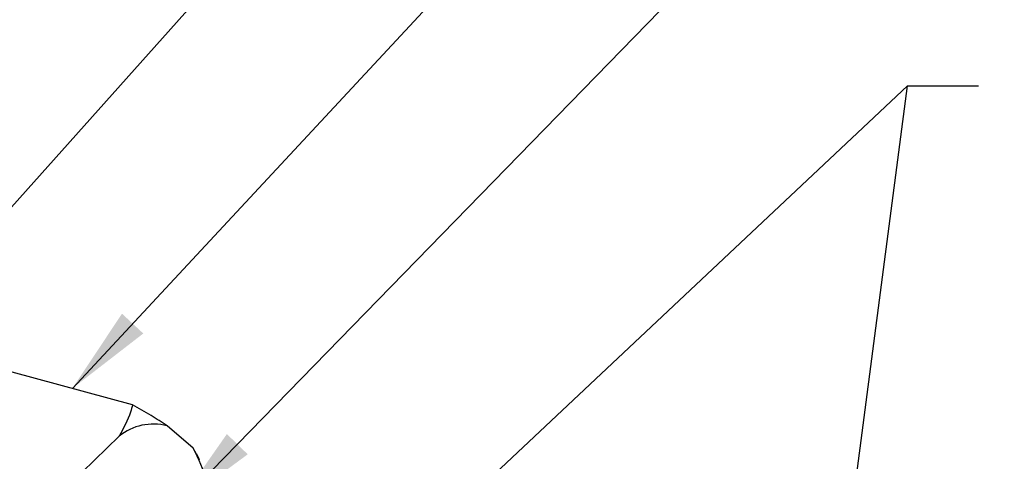
# Model space of a CAD drawing. Extents: x 0.3 to 37.6, y -3.7 to 7.8.
# Drawn here: x 3.3 to 4.4, y 3.6 to 4.1 of the extents above; entities that cross this region are included whole.
import ezdxf

# ---------------------------------------------------------------- set-up
doc = ezdxf.new("R2010")
doc.units = 0
doc.header["$MEASUREMENT"] = 0
doc.layers.add('OBJ', color=7, linetype='CONTINUOUS')
doc.layers.add('TXT', color=4, linetype='CONTINUOUS')
doc.styles.get("Standard").update_dxf_attribs({"font": 'simplex.shx'})
doc.dimstyles.get("Standard").update_dxf_attribs({"dimtxt": 0.18, "dimasz": 0.18, "dimexe": 0.18, "dimexo": 0.0625, "dimgap": 0.09, "dimtad": 0, "dimtih": 1, "dimtoh": 1, "dimdec": 4, "dimzin": 0, "dimdsep": 46, "dimtxsty": 'Standard', "dimcen": 0.09, "dimadec": 0, "dimazin": 0, "dimtfac": 1, "dimtdec": 4, "dimtofl": 0, "dimtmove": 0, "dimatfit": 3, "dimfxl": 1, "dimtolj": 1, "dimtzin": 0, "dimarcsym": 0})

msp = doc.modelspace()

# ---------------------------------------------------------------- linework, layer by layer
at = {"layer": 'OBJ', "color": 7, "linetype": 'Continuous', "lineweight": -3}
for p, q in [((3.4513, 3.6783), (3.3153, 3.7152)), ((3.5198, 3.6291), (3.4903, 3.6545)), ((3.4362, 3.6428), (3.3945, 3.6021)), ((3.5236, 3.6225), (3.5198, 3.6291)), ((3.5268, 3.616), (3.5238, 3.6226))]:
    msp.add_line(p, q, dxfattribs=at)
for centre, radius, start, end in [((3.4748, 3.5949), 0.0615, 75.4294, 128.8664), ((3.3614, 3.5413), 0.1811, 3.2621, 28.9952)]:
    msp.add_arc(centre, radius, start, end, dxfattribs=at)
for points, knots in [([(3.4513, 3.6783), (3.4506, 3.6755), (3.4474, 3.663), (3.4411, 3.6517), (3.4362, 3.6428)], [0, 0, 0, 0, 0.221665, 1, 1, 1, 1]), ([(3.4903, 3.6545), (3.4843, 3.6584), (3.4716, 3.6667), (3.4584, 3.6743), (3.4513, 3.6783)], [0, 0, 0, 0, 0.468175, 1, 1, 1, 1])]:
    msp.add_open_spline(points, degree=3, knots=knots, dxfattribs=at)
at = {"layer": 'TXT', "color": 1}
msp.add_line((4.3272, 4.0387), (4.4072, 4.0387), dxfattribs=at)

# ---------------------------------------------------------------- leaders
for points, override in [([(3.1264, 3.6909), (4.3765, 5.0917)], {"dimasz": 0.1, "dimgap": 0.12, "dimtad": 0}), ([(3.3833, 3.6968), (4.3364, 4.7213), (4.4364, 4.7213)], {"dimscale": 1, "dimasz": 0.1, "dimgap": 0.12, "dimtad": 0}), ([(3.4999, 3.5621), (4.3235, 4.4072), (4.4235, 4.4072)], {"dimscale": 1, "dimasz": 0.1, "dimgap": 0.12, "dimtad": 0}), ([(3.7197, 3.4678), (4.3272, 4.0387)], {"dimasz": 0.1, "dimgap": 0.12, "dimtad": 0}), ([(4.2338, 3.3281), (4.3272, 4.0387)], {"dimasz": 0.1, "dimgap": 0.12, "dimtad": 0})]:
    msp.add_leader(points, dimstyle='Standard', override=override, dxfattribs=at)

doc.saveas('drawing.dxf')
